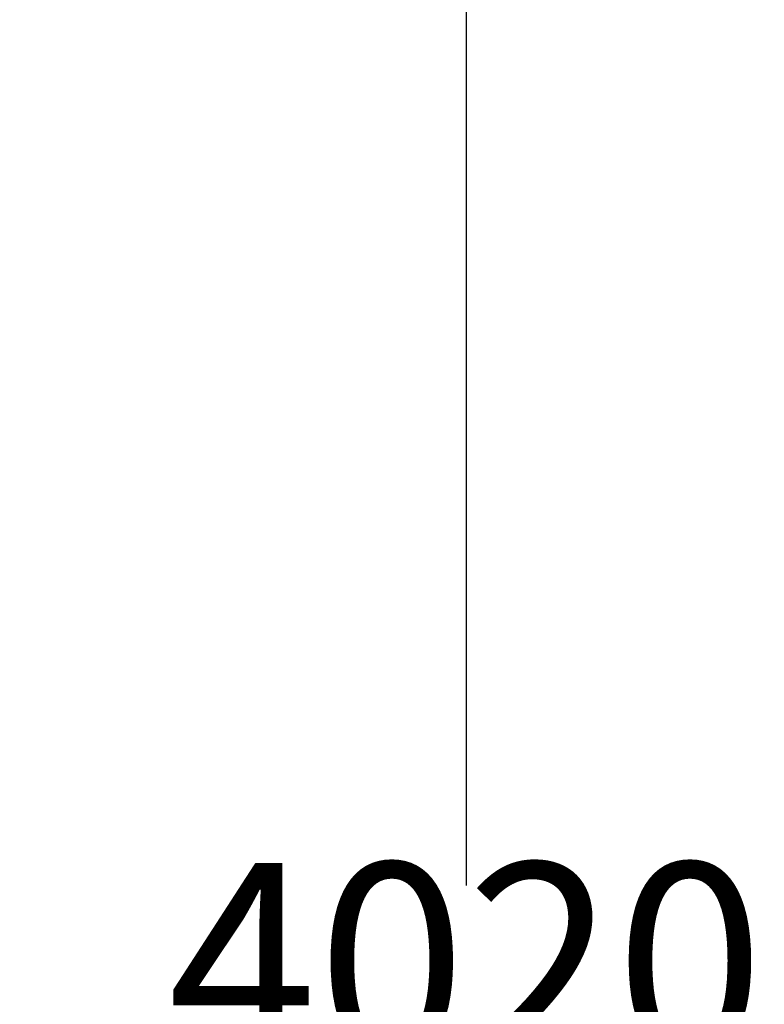
# Model space of a CAD drawing. Units: millimetres. Extents: x -1127 to 11047, y -516 to 8867.
# Drawn here: x 9646 to 10213, y 4086 to 4836 of the extents above; entities that cross this region are included whole.
import ezdxf

# ---------------------------------------------------------------- set-up
doc = ezdxf.new("R2010")
doc.units = ezdxf.units.MM
doc.layers.add('Dimensions', color=7, linetype='Continuous')
doc.styles.get("Standard").update_dxf_attribs({"font": 'arial.ttf'})
doc.dimstyles.new('Leikkiset keinu', dxfattribs={"dimtxt": 150, "dimasz": 2.5, "dimexe": 0.06, "dimexo": 0.625, "dimtad": 0, "dimtih": 1, "dimtoh": 1, "dimdec": 0, "dimtxsty": 'Standard', "dimcen": 2.5, "dimadec": 0, "dimazin": 0, "dimtfac": 1, "dimtmove": 0, "dimatfit": 3, "dimfxl": 1, "dimarcsym": 0})

# ---------------------------------------------------------------- blocks, each defined once
blk = doc.blocks.new('*D10')
at = {"layer": 'Defpoints', "color": 0}
for p in [(8037.04, 6109.06), (8038.06, 2088.84), (9986.06, 2088.84)]:
    blk.add_point(p, dxfattribs=at)
at = {"layer": 'Dimensions', "color": 0, "lineweight": -2}
for p, q in [((8037.67, 6109.06), (9986.12, 6109.06)), ((9986.06, 6106.56), (9986.06, 4176.15)), ((9986.06, 2091.34), (9986.06, 4021.75)), ((8038.68, 2088.84), (9986.12, 2088.84))]:
    blk.add_line(p, q, dxfattribs=at)
at = {"layer": 'Dimensions', "color": 0}
for points in [[(9986.47, 6106.56), (9985.64, 6106.56), (9986.06, 6109.06)], [(9985.64, 2091.34), (9986.47, 2091.34), (9986.06, 2088.84)]]:
    blk.add_solid(points, dxfattribs=at)
at = {"layer": 'Dimensions', "color": 0, "insert": (9986.06, 4098.95), "char_height": 150, "attachment_point": 5}
blk.add_mtext('4020', dxfattribs=at)

msp = doc.modelspace()

# ---------------------------------------------------------------- dimensions: what is measured, and where the dimension line sits
at = {"layer": 'Dimensions'}
dim = msp.add_linear_dim(base=(9986.06, 2088.84), p1=(8037.04, 6109.06), p2=(8038.06, 2088.84), angle=90, dimstyle='Leikkiset keinu', override={"dimlfac": 1}, dxfattribs=at)
dim.commit()
dim.dimension.update_dxf_attribs({"geometry": '*D10', "text_midpoint": (9986.06, 4098.95)})

doc.saveas('drawing.dxf')
